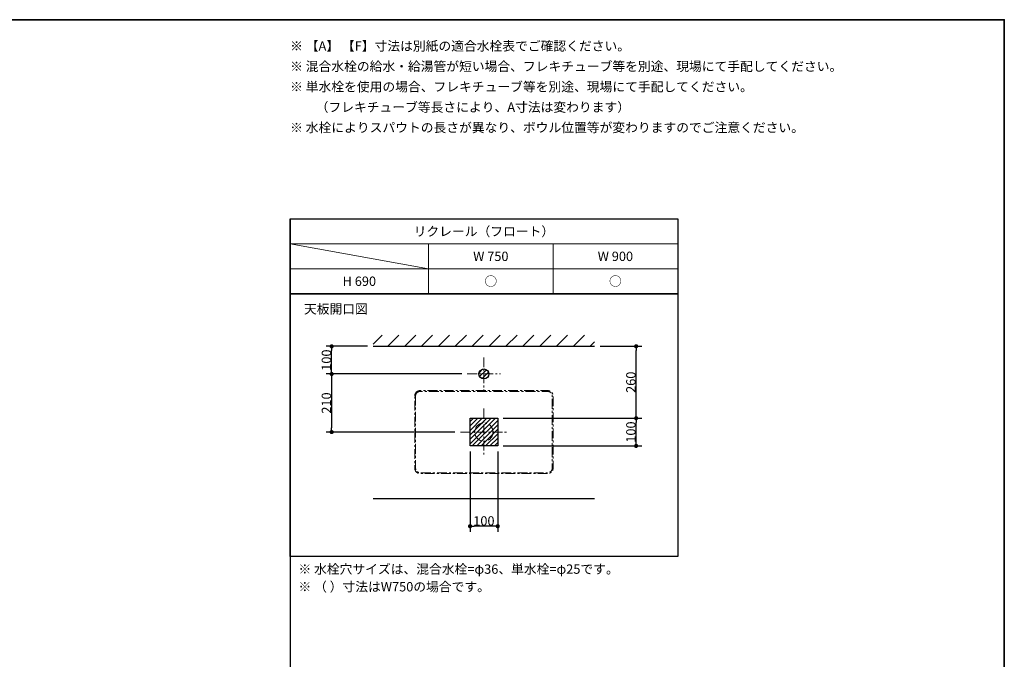
# Model space of a CAD drawing. Units: millimetres. Extents: x -4275 to 7850, y -3045 to 3045.
# Drawn here: x 443 to 4000, y 459 to 2770 of the extents above; entities that cross this region are included whole.
import ezdxf

# ---------------------------------------------------------------- set-up
doc = ezdxf.new("R2010")
doc.units = ezdxf.units.MM
doc.header["$LTSCALE"] = 20
doc.header["$PDMODE"] = 1
doc.header["$PDSIZE"] = -2
doc.linetypes.add('ラインタイプ-3', pattern=[2.91, 1.76, -0.4, 0.35, -0.4])
for name, color, linetype, lineweight in [('1図面枠', 7, 'Continuous', 15), ('2寸法-1', 7, 'Continuous', 15), ('3一般', 7, 'Continuous', 15)]:
    doc.layers.add(name, color=color, linetype=linetype, lineweight=lineweight)
doc.styles.add('MS PGothic', font='txt', dxfattribs={"bigfont": 'MS PGothic'})
doc.styles.get("Standard").update_dxf_attribs({"font": 'txt', "bigfont": 'BIGFONT.SHX'})
doc.dimstyles.new('SANWA-1', dxfattribs={"dimtxt": 33.826244, "dimasz": 15.006836, "dimexe": 20, "dimexo": 20, "dimgap": 2, "dimtad": 1, "dimdec": 8, "dimdsep": 46, "dimtxsty": 'MS PGothic', "dimblk": 'DOT', "dimblk1": 'DOT', "dimblk2": 'DOT', "dimcen": 0, "dimazin": 0, "dimtfac": 0.8, "dimtdec": 8, "dimtix": 1, "dimtmove": 0, "dimatfit": 0, "dimldrblk": 'DOT', "dimfxl": 1, "dimfrac": 2, "dimtolj": 1, "dimarcsym": 0})
pattern_1 = [(45, (0, 0), (16, 0), [])]

# ---------------------------------------------------------------- blocks, each defined once
blk = doc.blocks.new('グループ-2')
at = {"layer": '1図面枠', "color": 7, "linetype": 'Continuous', "lineweight": 35, "flags": 128}
blk.add_lwpolyline([(-4000, 2770), (4000, 2770), (4000, -2770), (-4000, -2770)], close=True, dxfattribs=at)
blk = doc.blocks.new('図面枠')
at = {"layer": '1図面枠', "color": 7}
blk.add_blockref('グループ-2', (0, 0), dxfattribs=at)
blk = doc.blocks.new('グループ-4')
at = {"layer": '1図面枠', "color": 7, "linetype": 'Continuous', "lineweight": 30}
blk.add_line((1420, 2050), (1420, -2430), dxfattribs=at)
at = {"layer": '1図面枠', "color": 7, "linetype": 'Continuous', "lineweight": 15}
for p, q in [((2820, 1960), (1420, 1960)), ((1420, 1960), (1920, 1870)), ((1920, 1780), (1920, 1960)), ((2370, 1780), (2370, 1960)), ((1420, 1870), (2820, 1870))]:
    blk.add_line(p, q, dxfattribs=at)
at = {"layer": '1図面枠', "color": 7, "linetype": 'Continuous', "lineweight": 30, "flags": 128}
for points in [[(1420, 2050), (2820, 2050), (2820, 1780), (1420, 1780)], [(1420, 1780), (2820, 1780), (2820, 830), (1420, 830)]]:
    blk.add_lwpolyline(points, close=True, dxfattribs=at)
blk = doc.blocks.new('_Dot')
at = {"color": 0, "linetype": 'ByBlock', "lineweight": -2}
blk.add_line((-0.5, 0), (-1, 0), dxfattribs=at)
at = {"color": 0, "linetype": 'ByBlock', "const_width": 0.5}
blk.add_lwpolyline([(-0.25, 0, 1), (0.25, 0, 1)], format="xyb", close=True, dxfattribs=at)
blk = doc.blocks.new('*D174')
at = {"layer": '2寸法-1', "color": 0, "linetype": 'Continuous', "lineweight": -2}
for p, q in [((1700, 1590), (1550, 1590)), ((1570, 1505), (1570, 1575)), ((2040, 1490), (1550, 1490))]:
    blk.add_line(p, q, dxfattribs=at)
at = {"layer": 'Defpoints', "color": 0}
for p in [(1570, 1590), (1720, 1590), (2060, 1490)]:
    blk.add_point(p, dxfattribs=at)
at = {"layer": '2寸法-1', "color": 0, "lineweight": -2, "xscale": 15.0068359375, "yscale": 15.0068359375, "zscale": 15.0068359375}
for p, rotation in [((1570, 1590), 90), ((1570, 1490), 270)]:
    blk.add_blockref('_Dot', p, dxfattribs=dict(at, rotation=rotation))
at = {"layer": '2寸法-1', "color": 0, "lineweight": 15, "insert": (1551, 1540), "char_height": 33.83, "attachment_point": 5, "rotation": 90, "style": 'MS PGothic'}
blk.add_mtext('\\A1;100', dxfattribs=at)
blk = doc.blocks.new('*D175')
at = {"layer": '2寸法-1', "color": 0, "linetype": 'Continuous', "lineweight": -2}
for p, q in [((2040, 1490), (1550, 1490)), ((1570, 1475), (1570, 1295)), ((2015, 1280), (1550, 1280))]:
    blk.add_line(p, q, dxfattribs=at)
at = {"layer": 'Defpoints', "color": 0}
for p in [(2060, 1490), (1570, 1280), (2035, 1280)]:
    blk.add_point(p, dxfattribs=at)
at = {"layer": '2寸法-1', "color": 0, "lineweight": -2, "xscale": 15.0068359375, "yscale": 15.0068359375, "zscale": 15.0068359375}
for p, rotation in [((1570, 1490), 90), ((1570, 1280), 270)]:
    blk.add_blockref('_Dot', p, dxfattribs=dict(at, rotation=rotation))
at = {"layer": '2寸法-1', "color": 0, "lineweight": 15, "insert": (1551, 1385), "char_height": 33.83, "attachment_point": 5, "rotation": 90, "style": 'MS PGothic'}
blk.add_mtext('\\A1;210', dxfattribs=at)
blk = doc.blocks.new('*D176')
at = {"layer": '2寸法-1', "color": 0, "linetype": 'Continuous', "lineweight": -2}
for p, q in [((2540, 1590), (2690, 1590)), ((2670, 1345), (2670, 1575)), ((2190, 1330), (2690, 1330))]:
    blk.add_line(p, q, dxfattribs=at)
at = {"layer": 'Defpoints', "color": 0}
for p in [(2520, 1590), (2670, 1590), (2170, 1330)]:
    blk.add_point(p, dxfattribs=at)
at = {"layer": '2寸法-1', "color": 0, "lineweight": -2, "xscale": 15.0068359375, "yscale": 15.0068359375, "zscale": 15.0068359375}
for p, rotation in [((2670, 1590), 90), ((2670, 1330), 270)]:
    blk.add_blockref('_Dot', p, dxfattribs=dict(at, rotation=rotation))
at = {"layer": '2寸法-1', "color": 0, "lineweight": 15, "insert": (2651, 1460), "char_height": 33.83, "attachment_point": 5, "rotation": 90, "style": 'MS PGothic'}
blk.add_mtext('\\A1;260', dxfattribs=at)
blk = doc.blocks.new('*D177')
at = {"layer": '2寸法-1', "color": 0, "linetype": 'Continuous', "lineweight": -2}
for p, q in [((2190, 1330), (2690, 1330)), ((2670, 1245), (2670, 1315)), ((2190, 1230), (2690, 1230))]:
    blk.add_line(p, q, dxfattribs=at)
at = {"layer": 'Defpoints', "color": 0}
for p in [(2170, 1330), (2670, 1330), (2170, 1230)]:
    blk.add_point(p, dxfattribs=at)
at = {"layer": '2寸法-1', "color": 0, "lineweight": -2, "xscale": 15.0068359375, "yscale": 15.0068359375, "zscale": 15.0068359375}
for p, rotation in [((2670, 1330), 90), ((2670, 1230), 270)]:
    blk.add_blockref('_Dot', p, dxfattribs=dict(at, rotation=rotation))
at = {"layer": '2寸法-1', "color": 0, "lineweight": 15, "insert": (2651, 1280), "char_height": 33.83, "attachment_point": 5, "rotation": 90, "style": 'MS PGothic'}
blk.add_mtext('\\A1;100', dxfattribs=at)
blk = doc.blocks.new('*D178')
at = {"layer": '2寸法-1', "color": 0, "linetype": 'Continuous', "lineweight": -2}
for p, q in [((2070, 1210), (2070, 920)), ((2170, 1210), (2170, 920)), ((2155, 940), (2085, 940))]:
    blk.add_line(p, q, dxfattribs=at)
at = {"layer": 'Defpoints', "color": 0}
for p in [(2070, 1230), (2170, 1230), (2070, 940)]:
    blk.add_point(p, dxfattribs=at)
at = {"layer": '2寸法-1', "color": 0, "lineweight": -2, "xscale": 15.0068359375, "yscale": 15.0068359375, "zscale": 15.0068359375, "rotation": 180}
blk.add_blockref('_Dot', (2070, 940), dxfattribs=at)
at = {"layer": '2寸法-1', "color": 0, "lineweight": -2, "xscale": 15.0068359375, "yscale": 15.0068359375, "zscale": 15.0068359375}
blk.add_blockref('_Dot', (2170, 940), dxfattribs=at)
at = {"layer": '2寸法-1', "color": 0, "lineweight": 15, "insert": (2120, 959), "char_height": 33.83, "attachment_point": 5, "style": 'MS PGothic'}
blk.add_mtext('\\A1;100', dxfattribs=at)

msp = doc.modelspace()

# ---------------------------------------------------------------- hatches: boundary and pattern name
at = {"layer": '3一般', "linetype": 'Continuous', "lineweight": 15}
h = msp.add_hatch(dxfattribs=at)
h.set_pattern_fill('斜線1', style=0, pattern_type=2)
h.set_pattern_definition([(45, (0, 0), (60.96, 0), [])])
h.paths.add_polyline_path([(1720, 1630), (2520, 1630), (2520, 1590), (1720, 1590)])
h = msp.add_hatch(dxfattribs=at)
h.set_pattern_fill('斜線3', style=0, pattern_type=2)
h.set_pattern_definition(pattern_1)
edge = h.paths.add_edge_path()
edge.add_arc((2120, 1490), 18, 0, 360)
h = msp.add_hatch(dxfattribs=at)
h.set_pattern_fill('斜線3', style=0, pattern_type=2)
h.set_pattern_definition(pattern_1)
h.paths.add_polyline_path([(2070, 1330), (2170, 1330), (2170, 1230), (2070, 1230)])

# ---------------------------------------------------------------- linework, layer by layer
at = {"layer": '3一般', "color": 7, "linetype": 'Continuous', "lineweight": 30}
for p, q in [((1720, 1590), (2520, 1590)), ((1720, 1040), (2520, 1040))]:
    msp.add_line(p, q, dxfattribs=at)
at = {"layer": '3一般', "color": 7, "linetype": 'ラインタイプ-3', "lineweight": 15}
for p, q in [((2120, 1550), (2120, 1430)), ((2060, 1490), (2180, 1490)), ((2120, 1365), (2120, 1195)), ((2035, 1280), (2205, 1280))]:
    msp.add_line(p, q, dxfattribs=at)
at = {"layer": '3一般', "color": 7, "linetype": 'ラインタイプ-3', "lineweight": 15, "flags": 128}
for points in [[(1870, 1410, -0.4142135624), (1890, 1430), (2350, 1430, -0.4142135624), (2370, 1410), (2370, 1150, -0.4142135624), (2350, 1130), (1890, 1130, -0.4142135624), (1870, 1150)], [(1873, 1410, -0.4142135624), (1890, 1427), (2350, 1427, -0.4142135624), (2367, 1410), (2367, 1150, -0.4142135624), (2350, 1133), (1890, 1133, -0.4142135624), (1873, 1150)]]:
    msp.add_lwpolyline(points, format="xyb", close=True, dxfattribs=at)
at = {"layer": '3一般', "color": 7, "linetype": 'Continuous', "lineweight": 30, "flags": 128}
msp.add_lwpolyline([(2070, 1330), (2170, 1330), (2170, 1230), (2070, 1230)], close=True, dxfattribs=at)
at = {"layer": '3一般', "color": 7, "linetype": 'Continuous', "lineweight": 30}
msp.add_ellipse((2120, 1490), major_axis=(18, 0), ratio=1, dxfattribs=at)
at = {"layer": '3一般', "color": 7, "linetype": 'ラインタイプ-3', "lineweight": 15}
msp.add_ellipse((2120, 1280), major_axis=(33, 0), ratio=1, dxfattribs=at)

# ---------------------------------------------------------------- block references
at = {"layer": '1図面枠', "color": 7}
for name in ['図面枠', 'グループ-4']:
    msp.add_blockref(name, (0, 0), dxfattribs=at)

# ---------------------------------------------------------------- texts
at = {"layer": '1図面枠', "color": 7, "char_height": 33.826244213}
for s, insert, attachment_point, line_spacing_factor in [('{\\fMS PGothic|b0|i0|c128|p0;※ 【A】 【F】寸法は別紙の適合水栓表でご確認ください。\\P\\fMS PGothic|b0|i0|c128|p0;※ 混合水栓の給水・給湯管が短い場合、フレキチューブ等を別途、現場にて手配してください。\\P※ 単水栓を使用の場合、フレキチューブ等を別途、現場にて手配してください。\\P\u3000\u3000（フレキチューブ等長さにより、A寸法は変わります）\\P\\fMS PGothic|b0|i0|c128|p0;※ 水栓によりスパウトの長さが異なり、ボウル位置等が変わりますのでご注意ください。}', (1420, 2691.84568866), 1, 1.306152), ('{\\fMS PGothic|b0|i0|c128|p0;リクレール（フロート）}', (2120, 2005), 5, 0.870768), ('{\\fMS PGothic|b0|i0|c128|p0;W 750}', (2145, 1915), 5, 0.870768), ('{\\fMS PGothic|b0|i0|c128|p0;W 900}', (2595, 1915), 5, 0.870768), ('{\\fMS PGothic|b0|i0|c128|p0;H 690}', (1670, 1825), 5, 0.870768), ('{\\fMS PGothic|b0|i0|c128|p0;○}', (2145, 1825), 5, 0.870768), ('{\\fMS PGothic|b0|i0|c128|p0;○}', (2595, 1825), 5, 0.870768), ('{\\fMS PGothic|b0|i0|c128|p0;天板開口\\fMS PGothic|b0|i0|c128|p0;図}', (1470, 1741.84568866), 1, 0.870768), ('{\\fMS PGothic|b0|i0|c128|p0;※ 水栓穴サイズは、混合水栓=φ36、単水栓=φ25です。\\P※ （ ）寸法はW750の場合です。}', (1450, 801.84568866), 1, 1.130868)]:
    msp.add_mtext(s, dxfattribs=dict(at, insert=insert, attachment_point=attachment_point, line_spacing_factor=line_spacing_factor))

# ---------------------------------------------------------------- dimensions: what is measured, and where the dimension line sits
at = {"layer": '2寸法-1', "color": 7, "linetype": 'Continuous', "lineweight": 15}
for base, p1, p2, picture, middle in [((1570, 1590), (2060, 1490), (1720, 1590), '*D174', (1550.99078061, 1540)), ((2670, 1590), (2170, 1330), (2520, 1590), '*D176', (2650.99078061, 1460)), ((1570, 1280), (2060, 1490), (2035, 1280), '*D175', (1550.99078061, 1385)), ((2670, 1330), (2170, 1230), (2170, 1330), '*D177', (2650.99078061, 1280))]:
    dim = msp.add_linear_dim(base=base, p1=p1, p2=p2, angle=270, dimstyle='SANWA-1', override={"dimgap": 2, "dimdec": 1, "dimpost": '<>', "dimtxsty": 'MS PGothic', "dimtmove": 2}, dxfattribs=at)
    dim.commit()
    dim.dimension.update_dxf_attribs({"geometry": picture, "text_midpoint": middle})
dim = msp.add_linear_dim(base=(2070, 940), p1=(2170, 1230), p2=(2070, 1230), dimstyle='SANWA-1', override={"dimgap": 2, "dimdec": 1, "dimpost": '<>', "dimtxsty": 'MS PGothic', "dimtmove": 2}, dxfattribs=at)
dim.commit()
dim.dimension.update_dxf_attribs({"geometry": '*D178', "text_midpoint": (2120, 959.00921939)})

doc.saveas('drawing.dxf')
